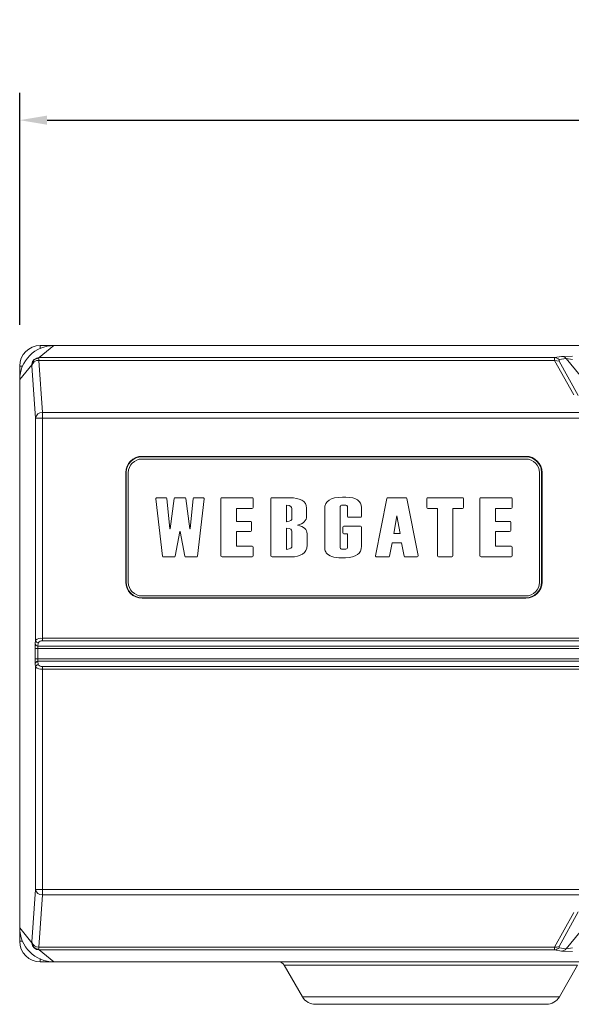
# Model space of a CAD drawing. Units: millimetres. Extents: x 70 to 719, y 47 to 258.
# Drawn here: x 70 to 110, y 186 to 258 of the extents above; entities that cross this region are included whole.
import ezdxf

# ---------------------------------------------------------------- set-up
doc = ezdxf.new("R2010")
doc.units = ezdxf.units.MM
doc.styles.get("Standard").update_dxf_attribs({"font": 'arial.ttf'})
doc.dimstyles.new('my', dxfattribs={"dimtxt": 5, "dimasz": 2, "dimexe": 2, "dimexo": 3, "dimgap": 1.5, "dimtad": 1, "dimdec": 1, "dimrnd": 0.05, "dimzin": 1, "dimdsep": 46, "dimtxsty": 'Standard', "dimcen": 0.09, "dimadec": 0, "dimazin": 0, "dimtp": 0.01, "dimtm": 0.01, "dimtfac": 1, "dimtdec": 1, "dimtofl": 0, "dimtmove": 0, "dimatfit": 3, "dimfxl": 1, "dimtolj": 1, "dimtzin": 4, "dimlwd": -1, "dimlwe": -1, "dimarcsym": 0})

# ---------------------------------------------------------------- blocks, each defined once
blk = doc.blocks.new('*D10')
at = {"color": 0, "transparency": 16777216}
for p, q in [((69.785, 235.908), (69.785, 252.865)), ((369.785, 235.908), (369.785, 252.865)), ((71.785, 250.865), (367.785, 250.865))]:
    blk.add_line(p, q, dxfattribs=at)
for points in [[(71.785, 251.199), (71.785, 250.532), (69.785, 250.865)], [(367.785, 251.199), (367.785, 250.532), (369.785, 250.865)]]:
    blk.add_solid(points, dxfattribs=at)
at = {"layer": 'Defpoints', "color": 0, "transparency": 16777216}
for p in [(369.785, 250.865), (69.785, 232.908), (369.785, 232.908)]:
    blk.add_point(p, dxfattribs=at)
at = {"color": 0, "lineweight": 0, "transparency": 16777216, "insert": (219.785, 254.92), "char_height": 5, "attachment_point": 5}
blk.add_mtext('\\A1;300.0', dxfattribs=at)
blk = doc.blocks.new('뱃지')
at = {"lineweight": 0}
for p, q in [((4534.679, 2470.032), (4506.679, 2470.032)), ((4505.679, 2469.032), (4505.679, 2461.032)), ((4535.679, 2461.032), (4535.679, 2469.032)), ((4507.679, 2467.135), (4507.679, 2467.132)), ((4525.046, 2464.582), (4525.261, 2465.878)), ((4525.261, 2465.878), (4525.278, 2465.878)), ((4525.278, 2465.878), (4525.501, 2464.582)), ((4525.501, 2464.582), (4525.046, 2464.582)), ((4506.679, 2460.032), (4534.679, 2460.032))]:
    blk.add_line(p, q, dxfattribs=at)
for centre, start, end in [((4506.679, 2469.032), 90, 180), ((4534.679, 2469.032), 0, 90), ((4506.679, 2461.032), 180, 270), ((4534.679, 2461.032), 270, 0)]:
    blk.add_arc(centre, 1, start, end, dxfattribs=at)
for points in [[(4507.701, 2467.183), (4507.685, 2467.168), (4507.677, 2467.148), (4507.679, 2467.129)], [(4507.679, 2467.129), (4507.679, 2467.129), (4508.18, 2462.944), (4508.18, 2462.944)], [(4507.763, 2467.206), (4507.739, 2467.206), (4507.716, 2467.197), (4507.701, 2467.183)], [(4508.415, 2467.206), (4508.415, 2467.206), (4507.763, 2467.206), (4507.763, 2467.206)], [(4508.497, 2467.142), (4508.494, 2467.178), (4508.458, 2467.206), (4508.415, 2467.206)], [(4508.716, 2464.928), (4508.716, 2464.928), (4508.497, 2467.142), (4508.497, 2467.142)], [(4509.031, 2467.143), (4509.031, 2467.143), (4508.731, 2464.928), (4508.731, 2464.928)], [(4509.114, 2467.206), (4509.071, 2467.206), (4509.036, 2467.179), (4509.031, 2467.143)], [(4509.785, 2467.206), (4509.785, 2467.206), (4509.114, 2467.206), (4509.114, 2467.206)], [(4509.868, 2467.143), (4509.863, 2467.179), (4509.828, 2467.206), (4509.785, 2467.206)], [(4510.168, 2464.928), (4510.168, 2464.928), (4509.868, 2467.143), (4509.868, 2467.143)], [(4510.402, 2467.142), (4510.402, 2467.142), (4510.183, 2464.928), (4510.183, 2464.928)], [(4510.485, 2467.206), (4510.441, 2467.206), (4510.405, 2467.178), (4510.402, 2467.142)], [(4511.136, 2467.206), (4511.136, 2467.206), (4510.485, 2467.206), (4510.485, 2467.206)], [(4510.719, 2462.944), (4510.719, 2462.944), (4511.22, 2467.129), (4511.22, 2467.129)], [(4511.198, 2467.183), (4511.183, 2467.197), (4511.16, 2467.206), (4511.136, 2467.206)], [(4511.22, 2467.129), (4511.222, 2467.148), (4511.214, 2467.168), (4511.198, 2467.183)], [(4512.514, 2467.206), (4512.468, 2467.206), (4512.431, 2467.174), (4512.431, 2467.136)], [(4512.431, 2467.136), (4512.431, 2467.136), (4512.431, 2462.951), (4512.431, 2462.951)], [(4514.695, 2467.206), (4514.695, 2467.206), (4512.514, 2467.206), (4512.514, 2467.206)], [(4514.778, 2467.136), (4514.778, 2467.174), (4514.741, 2467.206), (4514.695, 2467.206)], [(4514.778, 2466.497), (4514.778, 2466.497), (4514.778, 2467.136), (4514.778, 2467.136)], [(4516.172, 2467.206), (4516.125, 2467.206), (4516.088, 2467.174), (4516.088, 2467.136)], [(4516.088, 2467.136), (4516.088, 2467.136), (4516.088, 2462.951), (4516.088, 2462.951)], [(4517.497, 2467.206), (4517.497, 2467.206), (4516.172, 2467.206), (4516.172, 2467.206)], [(4518.333, 2467.023), (4518.097, 2467.144), (4517.816, 2467.206), (4517.497, 2467.206)], [(4518.687, 2466.44), (4518.687, 2466.709), (4518.571, 2466.9), (4518.333, 2467.023)], [(4522.691, 2466.479), (4522.691, 2466.97), (4522.307, 2467.227), (4521.551, 2467.243)], [(4524.537, 2467.147), (4524.537, 2467.147), (4523.712, 2462.962), (4523.712, 2462.962)], [(4524.619, 2467.206), (4524.578, 2467.206), (4524.543, 2467.181), (4524.537, 2467.147)], [(4525.921, 2467.206), (4525.921, 2467.206), (4524.619, 2467.206), (4524.619, 2467.206)], [(4526.003, 2467.147), (4525.997, 2467.181), (4525.962, 2467.206), (4525.921, 2467.206)], [(4526.828, 2462.975), (4526.828, 2462.975), (4526.003, 2467.147), (4526.003, 2467.147)], [(4527.537, 2467.206), (4527.491, 2467.206), (4527.454, 2467.174), (4527.454, 2467.136)], [(4527.454, 2467.136), (4527.454, 2467.136), (4527.454, 2466.488), (4527.454, 2466.488)], [(4530.05, 2467.206), (4530.05, 2467.206), (4527.537, 2467.206), (4527.537, 2467.206)], [(4530.133, 2467.136), (4530.133, 2467.174), (4530.096, 2467.206), (4530.05, 2467.206)], [(4530.133, 2466.488), (4530.133, 2466.488), (4530.133, 2467.136), (4530.133, 2467.136)], [(4531.414, 2467.206), (4531.368, 2467.206), (4531.331, 2467.174), (4531.331, 2467.136)], [(4531.331, 2467.136), (4531.331, 2467.136), (4531.331, 2462.951), (4531.331, 2462.951)], [(4533.596, 2467.206), (4533.596, 2467.206), (4531.414, 2467.206), (4531.414, 2467.206)], [(4533.679, 2467.136), (4533.679, 2467.174), (4533.642, 2467.206), (4533.596, 2467.206)], [(4533.679, 2466.497), (4533.679, 2466.497), (4533.679, 2467.136), (4533.679, 2467.136)], [(4513.569, 2465.48), (4513.569, 2465.48), (4513.569, 2466.427), (4513.569, 2466.427)], [(4513.569, 2466.427), (4513.569, 2466.427), (4514.695, 2466.427), (4514.695, 2466.427)], [(4514.695, 2466.427), (4514.741, 2466.427), (4514.778, 2466.459), (4514.778, 2466.497)], [(4517.227, 2465.456), (4517.227, 2465.456), (4517.227, 2466.652), (4517.227, 2466.652)], [(4517.227, 2466.652), (4517.227, 2466.652), (4517.228, 2466.652), (4517.228, 2466.652)], [(4517.228, 2466.652), (4517.509, 2466.652), (4517.614, 2466.512), (4517.614, 2466.425)], [(4517.614, 2466.425), (4517.614, 2466.425), (4517.614, 2465.686), (4517.614, 2465.686)], [(4518.687, 2465.84), (4518.687, 2465.84), (4518.687, 2466.44), (4518.687, 2466.44)], [(4520.006, 2466.404), (4520.006, 2466.404), (4520.006, 2463.584), (4520.006, 2463.584)], [(4521.144, 2463.551), (4521.144, 2463.551), (4521.144, 2466.552), (4521.144, 2466.552)], [(4521.544, 2466.655), (4521.586, 2466.649), (4521.658, 2466.628), (4521.658, 2466.552)], [(4521.658, 2466.552), (4521.658, 2466.552), (4521.658, 2465.843), (4521.658, 2465.843)], [(4522.691, 2465.843), (4522.691, 2465.843), (4522.691, 2466.479), (4522.691, 2466.479)], [(4527.454, 2466.488), (4527.454, 2466.45), (4527.491, 2466.419), (4527.537, 2466.419)], [(4527.537, 2466.419), (4527.537, 2466.419), (4528.224, 2466.419), (4528.224, 2466.419)], [(4528.224, 2466.419), (4528.224, 2466.419), (4528.224, 2462.951), (4528.224, 2462.951)], [(4529.362, 2462.951), (4529.362, 2462.951), (4529.362, 2466.419), (4529.362, 2466.419)], [(4529.362, 2466.419), (4529.362, 2466.419), (4530.05, 2466.419), (4530.05, 2466.419)], [(4530.05, 2466.419), (4530.096, 2466.419), (4530.133, 2466.45), (4530.133, 2466.488)], [(4532.469, 2465.48), (4532.469, 2465.48), (4532.469, 2466.427), (4532.469, 2466.427)], [(4532.469, 2466.427), (4532.469, 2466.427), (4533.596, 2466.427), (4533.596, 2466.427)], [(4533.596, 2466.427), (4533.642, 2466.427), (4533.679, 2466.459), (4533.679, 2466.497)], [(4514.59, 2465.48), (4514.59, 2465.48), (4513.569, 2465.48), (4513.569, 2465.48)], [(4514.673, 2465.41), (4514.673, 2465.449), (4514.636, 2465.48), (4514.59, 2465.48)], [(4514.673, 2464.802), (4514.673, 2464.802), (4514.673, 2465.41), (4514.673, 2465.41)], [(4517.228, 2465.456), (4517.228, 2465.456), (4517.227, 2465.456), (4517.227, 2465.456)], [(4517.614, 2465.686), (4517.614, 2465.622), (4517.544, 2465.456), (4517.228, 2465.456)], [(4518.021, 2465.198), (4518.463, 2465.322), (4518.687, 2465.538), (4518.687, 2465.84)], [(4521.658, 2465.843), (4521.658, 2465.805), (4521.695, 2465.773), (4521.741, 2465.773)], [(4521.741, 2465.773), (4521.741, 2465.773), (4522.607, 2465.773), (4522.607, 2465.773)], [(4522.607, 2465.773), (4522.653, 2465.773), (4522.691, 2465.805), (4522.691, 2465.843)], [(4533.491, 2465.48), (4533.491, 2465.48), (4532.469, 2465.48), (4532.469, 2465.48)], [(4533.574, 2465.41), (4533.574, 2465.449), (4533.537, 2465.48), (4533.491, 2465.48)], [(4533.574, 2464.802), (4533.574, 2464.802), (4533.574, 2465.41), (4533.574, 2465.41)], [(4508.731, 2464.928), (4508.731, 2464.928), (4508.716, 2464.928), (4508.716, 2464.928)], [(4509.093, 2462.94), (4509.093, 2462.94), (4509.441, 2464.733), (4509.441, 2464.733)], [(4509.441, 2464.733), (4509.441, 2464.733), (4509.458, 2464.733), (4509.458, 2464.733)], [(4509.458, 2464.733), (4509.458, 2464.733), (4509.806, 2462.94), (4509.806, 2462.94)], [(4510.183, 2464.928), (4510.183, 2464.928), (4510.168, 2464.928), (4510.168, 2464.928)], [(4513.569, 2463.659), (4513.569, 2463.659), (4513.569, 2464.732), (4513.569, 2464.732)], [(4513.569, 2464.732), (4513.569, 2464.732), (4514.59, 2464.732), (4514.59, 2464.732)], [(4514.59, 2464.732), (4514.636, 2464.732), (4514.673, 2464.764), (4514.673, 2464.802)], [(4517.227, 2464.987), (4517.227, 2464.987), (4517.228, 2464.987), (4517.228, 2464.987)], [(4517.227, 2463.435), (4517.227, 2463.435), (4517.227, 2464.987), (4517.227, 2464.987)], [(4517.228, 2464.987), (4517.509, 2464.987), (4517.614, 2464.848), (4517.614, 2464.76)], [(4517.614, 2464.76), (4517.614, 2464.76), (4517.614, 2463.665), (4517.614, 2463.665)], [(4518.018, 2465.197), (4518.018, 2465.197), (4518.021, 2465.198), (4518.021, 2465.198)], [(4518.021, 2465.196), (4518.021, 2465.196), (4518.018, 2465.197), (4518.018, 2465.197)], [(4518.723, 2464.573), (4518.723, 2464.891), (4518.487, 2465.1), (4518.021, 2465.196)], [(4521.414, 2465.12), (4521.368, 2465.12), (4521.33, 2465.089), (4521.33, 2465.05)], [(4521.33, 2465.05), (4521.33, 2465.05), (4521.33, 2464.639), (4521.33, 2464.639)], [(4521.33, 2464.639), (4521.33, 2464.6), (4521.368, 2464.569), (4521.414, 2464.569)], [(4522.607, 2465.12), (4522.607, 2465.12), (4521.414, 2465.12), (4521.414, 2465.12)], [(4522.691, 2465.05), (4522.691, 2465.089), (4522.653, 2465.12), (4522.607, 2465.12)], [(4522.692, 2463.659), (4522.692, 2463.659), (4522.691, 2465.05), (4522.691, 2465.05)], [(4532.469, 2463.659), (4532.469, 2463.659), (4532.469, 2464.732), (4532.469, 2464.732)], [(4532.469, 2464.732), (4532.469, 2464.732), (4533.491, 2464.732), (4533.491, 2464.732)], [(4533.491, 2464.732), (4533.537, 2464.732), (4533.574, 2464.764), (4533.574, 2464.802)], [(4518.723, 2463.734), (4518.723, 2463.734), (4518.723, 2464.573), (4518.723, 2464.573)], [(4521.414, 2464.569), (4521.414, 2464.569), (4521.658, 2464.569), (4521.658, 2464.569)], [(4521.658, 2464.569), (4521.658, 2464.569), (4521.658, 2463.551), (4521.658, 2463.551)], [(4524.743, 2462.941), (4524.743, 2462.941), (4524.924, 2463.92), (4524.924, 2463.92)], [(4524.924, 2463.92), (4524.924, 2463.92), (4525.616, 2463.92), (4525.616, 2463.92)], [(4525.616, 2463.92), (4525.616, 2463.92), (4525.798, 2462.941), (4525.798, 2462.941)], [(4514.709, 2463.659), (4514.709, 2463.659), (4513.569, 2463.659), (4513.569, 2463.659)], [(4514.793, 2463.59), (4514.793, 2463.628), (4514.756, 2463.659), (4514.709, 2463.659)], [(4514.793, 2462.951), (4514.793, 2462.951), (4514.793, 2463.59), (4514.793, 2463.59)], [(4517.228, 2463.435), (4517.228, 2463.435), (4517.227, 2463.435), (4517.227, 2463.435)], [(4517.614, 2463.665), (4517.614, 2463.601), (4517.544, 2463.435), (4517.228, 2463.435)], [(4518.389, 2463.094), (4518.614, 2463.237), (4518.723, 2463.447), (4518.723, 2463.734)], [(4520.006, 2463.584), (4520.006, 2463.553), (4520.007, 2463.522), (4520.011, 2463.49)], [(4520.011, 2463.49), (4520.022, 2463.376), (4520.059, 2463.276), (4520.118, 2463.192)], [(4521.529, 2462.821), (4522.301, 2462.847), (4522.692, 2463.129), (4522.692, 2463.659)], [(4521.658, 2463.551), (4521.658, 2463.528), (4521.658, 2463.46), (4521.538, 2463.447)], [(4533.61, 2463.659), (4533.61, 2463.659), (4532.469, 2463.659), (4532.469, 2463.659)], [(4533.693, 2463.59), (4533.693, 2463.628), (4533.656, 2463.659), (4533.61, 2463.659)], [(4533.693, 2462.951), (4533.693, 2462.951), (4533.693, 2463.59), (4533.693, 2463.59)], [(4508.18, 2462.944), (4508.184, 2462.909), (4508.22, 2462.882), (4508.263, 2462.882)], [(4508.263, 2462.882), (4508.263, 2462.882), (4509.011, 2462.882), (4509.011, 2462.882)], [(4509.011, 2462.882), (4509.051, 2462.882), (4509.086, 2462.907), (4509.093, 2462.94)], [(4509.806, 2462.94), (4509.813, 2462.907), (4509.847, 2462.882), (4509.889, 2462.882)], [(4509.889, 2462.882), (4509.889, 2462.882), (4510.636, 2462.882), (4510.636, 2462.882)], [(4510.636, 2462.882), (4510.679, 2462.882), (4510.715, 2462.909), (4510.719, 2462.944)], [(4512.431, 2462.951), (4512.431, 2462.913), (4512.468, 2462.882), (4512.514, 2462.882)], [(4512.514, 2462.882), (4512.514, 2462.882), (4514.709, 2462.882), (4514.709, 2462.882)], [(4514.709, 2462.882), (4514.756, 2462.882), (4514.793, 2462.913), (4514.793, 2462.951)], [(4516.088, 2462.951), (4516.088, 2462.913), (4516.125, 2462.882), (4516.172, 2462.882)], [(4516.172, 2462.882), (4516.172, 2462.882), (4517.591, 2462.882), (4517.591, 2462.882)], [(4517.591, 2462.882), (4517.898, 2462.882), (4518.167, 2462.953), (4518.389, 2463.094)], [(4523.712, 2462.962), (4523.708, 2462.943), (4523.715, 2462.922), (4523.73, 2462.906)], [(4523.73, 2462.906), (4523.746, 2462.891), (4523.77, 2462.882), (4523.794, 2462.882)], [(4523.794, 2462.882), (4523.794, 2462.882), (4524.66, 2462.882), (4524.66, 2462.882)], [(4524.66, 2462.882), (4524.701, 2462.882), (4524.736, 2462.907), (4524.743, 2462.941)], [(4525.798, 2462.941), (4525.805, 2462.907), (4525.839, 2462.882), (4525.881, 2462.882)], [(4525.881, 2462.882), (4525.881, 2462.882), (4526.748, 2462.882), (4526.748, 2462.882)], [(4528.224, 2462.951), (4528.224, 2462.913), (4528.262, 2462.882), (4528.308, 2462.882)], [(4528.308, 2462.882), (4528.308, 2462.882), (4529.279, 2462.882), (4529.279, 2462.882)], [(4529.279, 2462.882), (4529.325, 2462.882), (4529.362, 2462.913), (4529.362, 2462.951)], [(4531.331, 2462.951), (4531.331, 2462.913), (4531.368, 2462.882), (4531.414, 2462.882)], [(4531.414, 2462.882), (4531.414, 2462.882), (4533.61, 2462.882), (4533.61, 2462.882)], [(4533.61, 2462.882), (4533.656, 2462.882), (4533.693, 2462.913), (4533.693, 2462.951)]]:
    blk.add_open_spline(points, degree=3, dxfattribs=at)
for points, knots in [([(4521.551, 2467.243), (4521.524, 2467.244), (4521.322, 2467.245), (4521.294, 2467.245), (4520.439, 2467.245), (4520.006, 2466.962), (4520.006, 2466.404)], [19, 19, 19, 19, 20, 20, 20, 21, 21, 21, 21]), ([(4521.144, 2466.552), (4521.144, 2466.622), (4521.201, 2466.658), (4521.314, 2466.658), (4521.486, 2466.658), (4521.535, 2466.657), (4521.544, 2466.655)], [10, 10, 10, 10, 11, 11, 11, 12, 12, 12, 12]), ([(4520.118, 2463.192), (4520.289, 2462.944), (4520.663, 2462.819), (4521.229, 2462.819), (4521.275, 2462.819), (4521.488, 2462.819), (4521.529, 2462.821)], [24, 24, 24, 24, 25, 25, 25, 26, 26, 26, 26]), ([(4521.538, 2463.447), (4521.518, 2463.445), (4521.381, 2463.444), (4521.314, 2463.444), (4521.201, 2463.444), (4521.144, 2463.48), (4521.144, 2463.551)], [7, 7, 7, 7, 8, 8, 8, 9, 9, 9, 9]), ([(4526.748, 2462.882), (4526.749, 2462.882), (4526.749, 2462.882), (4526.749, 2462.882), (4526.795, 2462.882), (4526.832, 2462.913), (4526.832, 2462.951), (4526.832, 2462.959), (4526.831, 2462.967), (4526.828, 2462.975)], [13, 13, 13, 13, 14, 14, 14, 15, 15, 15, 16, 16, 16, 16])]:
    blk.add_open_spline(points, degree=3, knots=knots, dxfattribs=at)
blk = doc.blocks.new('front 4ch')
at = {"lineweight": 0}
for p, q in [((2399.602, 646.58), (2400.674, 647.457)), ((2400.674, 647.457), (2399.693, 647.457)), ((2399.693, 647.256), (2399.693, 647.457)), ((2400.674, 647.457), (2695.712, 647.457)), ((2399.602, 646.58), (2399.576, 646.531)), ((2437.206, 646.378), (2399.584, 646.378)), ((2399.584, 646.378), (2399.847, 642.567)), ((2437.202, 646.58), (2399.602, 646.58)), ((2437.202, 646.58), (2437.711, 646.666)), ((2437.206, 646.378), (2437.202, 646.58)), ((2438.609, 643.86), (2437.206, 646.378)), ((2437.543, 646.328), (2437.206, 646.378)), ((2438.048, 646.516), (2437.538, 646.43)), ((2437.538, 646.43), (2437.543, 646.328)), ((2437.711, 646.666), (2438.525, 646.694)), ((2438.525, 646.444), (2438.048, 646.516)), ((2438.048, 646.516), (2439.882, 644.296)), ((2398.193, 644.976), (2399.077, 646.056)), ((2398.193, 645.957), (2398.395, 645.957)), ((2398.193, 644.976), (2398.193, 645.957)), ((2399.077, 646.055), (2399.077, 646.056)), ((2399.077, 646.054), (2399.077, 646.055)), ((2399.077, 646.055), (2399.077, 646.055)), ((2399.077, 646.055), (2399.077, 646.055)), ((2399.077, 646.055), (2399.077, 646.055)), ((2399.077, 646.055), (2399.077, 646.055)), ((2399.077, 646.055), (2399.077, 646.055)), ((2399.077, 646.055), (2399.077, 646.055)), ((2399.077, 646.055), (2399.077, 646.055)), ((2399.077, 646.055), (2399.077, 646.055)), ((2399.077, 646.055), (2399.077, 646.055)), ((2399.077, 646.055), (2399.077, 646.055)), ((2399.077, 646.055), (2399.077, 646.055)), ((2399.077, 646.055), (2399.077, 646.055)), ((2399.077, 646.055), (2399.077, 646.055)), ((2399.077, 646.055), (2399.077, 646.055)), ((2399.077, 646.055), (2399.077, 646.055)), ((2399.077, 646.055), (2399.077, 646.055)), ((2399.077, 646.055), (2399.077, 646.055)), ((2399.077, 646.055), (2399.077, 646.055)), ((2399.077, 646.055), (2399.077, 646.055)), ((2399.077, 646.055), (2399.077, 646.055)), ((2399.077, 646.055), (2399.077, 646.055)), ((2399.077, 646.055), (2399.077, 646.055)), ((2399.077, 646.055), (2399.077, 646.055)), ((2399.077, 646.055), (2399.077, 646.055)), ((2399.077, 646.055), (2399.077, 646.055)), ((2399.077, 646.055), (2399.077, 646.055)), ((2399.077, 646.055), (2399.077, 646.055)), ((2399.077, 646.055), (2399.077, 646.055)), ((2399.077, 646.055), (2399.077, 646.055)), ((2399.077, 646.055), (2399.077, 646.055)), ((2399.077, 646.055), (2399.077, 646.055)), ((2399.077, 646.055), (2399.077, 646.055)), ((2399.077, 646.055), (2399.077, 646.055)), ((2399.077, 646.055), (2399.077, 646.055)), ((2399.077, 646.055), (2399.077, 646.055)), ((2399.077, 646.055), (2399.077, 646.055)), ((2399.077, 646.055), (2399.077, 646.055)), ((2399.077, 646.055), (2399.077, 646.055)), ((2399.077, 646.055), (2399.077, 646.055)), ((2399.077, 646.055), (2399.077, 646.055)), ((2399.077, 646.055), (2399.077, 646.055)), ((2399.077, 646.055), (2399.077, 646.055)), ((2399.077, 646.055), (2399.077, 646.055)), ((2399.077, 646.055), (2399.077, 646.055)), ((2399.077, 646.055), (2399.077, 646.055)), ((2399.077, 646.055), (2399.077, 646.055)), ((2399.077, 646.055), (2399.077, 646.055)), ((2399.077, 646.055), (2399.077, 646.055)), ((2399.077, 646.055), (2399.077, 646.055)), ((2399.077, 646.055), (2399.077, 646.055)), ((2399.077, 646.055), (2399.077, 646.055)), ((2399.077, 646.055), (2399.077, 646.055)), ((2399.077, 646.055), (2399.077, 646.055)), ((2399.077, 646.055), (2399.077, 646.055)), ((2399.077, 646.055), (2399.077, 646.055)), ((2399.077, 646.055), (2399.077, 646.055)), ((2399.077, 646.055), (2399.077, 646.055)), ((2399.077, 646.055), (2399.077, 646.055)), ((2399.077, 646.055), (2399.077, 646.055)), ((2399.077, 646.055), (2399.077, 646.055)), ((2399.077, 646.055), (2399.077, 646.055)), ((2399.077, 646.055), (2399.077, 646.055)), ((2399.077, 646.055), (2399.077, 646.055)), ((2399.077, 646.055), (2399.077, 646.055)), ((2399.077, 646.055), (2399.077, 646.055)), ((2399.077, 646.055), (2399.077, 646.055)), ((2399.077, 646.055), (2399.077, 646.055)), ((2399.077, 646.055), (2399.077, 646.055)), ((2399.077, 646.055), (2399.077, 646.055)), ((2399.077, 646.052), (2399.077, 646.054)), ((2399.082, 645.999), (2399.077, 646.052)), ((2399.084, 645.98), (2399.082, 645.999)), ((2399.347, 642.169), (2399.084, 645.98)), ((2437.543, 646.328), (2438.946, 643.811)), ((2398.193, 604.938), (2398.193, 644.976)), ((2399.347, 642.169), (2399.847, 642.169)), ((2399.347, 625.938), (2399.347, 642.169)), ((2399.847, 642.169), (2399.847, 642.567)), ((2399.847, 642.567), (2521.79, 642.567)), ((2399.847, 642.169), (2399.847, 626.081)), ((2521.79, 642.169), (2399.847, 642.169)), ((2407.116, 639.342), (2407.116, 639.37)), ((2407.116, 639.37), (2435.116, 639.37)), ((2407.116, 639.342), (2435.116, 639.342)), ((2435.116, 639.342), (2435.116, 639.37)), ((2405.964, 638.189), (2405.935, 638.189)), ((2405.935, 630.189), (2405.935, 638.189)), ((2405.964, 630.189), (2405.964, 638.189)), ((2436.269, 638.189), (2436.269, 630.189)), ((2436.269, 638.189), (2436.298, 638.189)), ((2436.298, 638.189), (2436.298, 630.189)), ((2405.964, 630.189), (2405.935, 630.189)), ((2436.269, 630.189), (2436.298, 630.189)), ((2435.116, 629.036), (2407.116, 629.036)), ((2407.116, 629.008), (2407.116, 629.036)), ((2435.116, 629.008), (2407.116, 629.008)), ((2435.116, 629.036), (2435.116, 629.008)), ((2399.31, 625.333), (2399.321, 625.691)), ((2399.321, 625.691), (2399.347, 625.938)), ((2399.521, 625.512), (2399.51, 625.333)), ((2399.547, 625.76), (2399.521, 625.512)), ((2399.521, 625.512), (2696.865, 625.512)), ((2399.847, 626.081), (2399.847, 625.902)), ((2399.847, 626.081), (2696.539, 626.081)), ((2399.847, 625.902), (2696.539, 625.902)), ((2399.51, 625.333), (2399.31, 625.333)), ((2399.31, 624.581), (2399.31, 625.333)), ((2696.877, 625.333), (2399.51, 625.333)), ((2399.51, 624.581), (2399.51, 625.333)), ((2399.31, 624.581), (2399.51, 624.581)), ((2399.321, 624.223), (2399.31, 624.581)), ((2399.347, 623.976), (2399.321, 624.223)), ((2399.51, 624.581), (2399.521, 624.402)), ((2399.51, 624.581), (2696.877, 624.581)), ((2399.521, 624.402), (2399.547, 624.155)), ((2399.521, 624.402), (2696.865, 624.402)), ((2399.347, 607.745), (2399.347, 623.976)), ((2399.847, 623.833), (2399.847, 624.012)), ((2399.847, 624.012), (2696.539, 624.012)), ((2399.847, 623.833), (2399.847, 607.745)), ((2696.539, 623.833), (2399.847, 623.833)), ((2399.083, 603.916), (2399.347, 607.745)), ((2399.847, 607.745), (2399.347, 607.745)), ((2399.847, 607.347), (2399.847, 607.745)), ((2399.847, 607.745), (2521.79, 607.745)), ((2399.847, 607.347), (2399.584, 603.536)), ((2521.79, 607.347), (2399.847, 607.347)), ((2438.946, 606.103), (2437.543, 603.586)), ((2438.609, 606.054), (2437.206, 603.536)), ((2438.048, 603.398), (2439.882, 605.618)), ((2398.193, 603.957), (2398.193, 604.938)), ((2398.193, 604.938), (2399.077, 603.858)), ((2398.395, 603.957), (2398.193, 603.957)), ((2399.077, 603.86), (2399.081, 603.892)), ((2399.077, 603.859), (2399.077, 603.86)), ((2399.077, 603.858), (2399.077, 603.859)), ((2399.077, 603.859), (2399.077, 603.859)), ((2399.077, 603.859), (2399.077, 603.859)), ((2399.077, 603.859), (2399.077, 603.859)), ((2399.077, 603.859), (2399.077, 603.859)), ((2399.077, 603.859), (2399.077, 603.859)), ((2399.077, 603.859), (2399.077, 603.859)), ((2399.077, 603.859), (2399.077, 603.859)), ((2399.077, 603.859), (2399.077, 603.859)), ((2399.077, 603.859), (2399.077, 603.859)), ((2399.077, 603.859), (2399.077, 603.859)), ((2399.077, 603.859), (2399.077, 603.859)), ((2399.077, 603.859), (2399.077, 603.859)), ((2399.077, 603.859), (2399.077, 603.859)), ((2399.077, 603.859), (2399.077, 603.859)), ((2399.077, 603.859), (2399.077, 603.859)), ((2399.077, 603.859), (2399.077, 603.859)), ((2399.077, 603.859), (2399.077, 603.859)), ((2399.077, 603.859), (2399.077, 603.859)), ((2399.077, 603.859), (2399.077, 603.859)), ((2399.077, 603.859), (2399.077, 603.859)), ((2399.077, 603.859), (2399.077, 603.859)), ((2399.077, 603.859), (2399.077, 603.859)), ((2399.077, 603.859), (2399.077, 603.859)), ((2399.077, 603.859), (2399.077, 603.859)), ((2399.077, 603.859), (2399.077, 603.859)), ((2399.077, 603.859), (2399.077, 603.859)), ((2399.077, 603.859), (2399.077, 603.859)), ((2399.077, 603.859), (2399.077, 603.859)), ((2399.077, 603.859), (2399.077, 603.859)), ((2399.077, 603.859), (2399.077, 603.859)), ((2399.077, 603.859), (2399.077, 603.859)), ((2399.077, 603.859), (2399.077, 603.859)), ((2399.077, 603.859), (2399.077, 603.859)), ((2399.077, 603.859), (2399.077, 603.859)), ((2399.077, 603.859), (2399.077, 603.859)), ((2399.077, 603.859), (2399.077, 603.859)), ((2399.077, 603.859), (2399.077, 603.859)), ((2399.077, 603.859), (2399.077, 603.859)), ((2399.077, 603.859), (2399.077, 603.859)), ((2399.077, 603.859), (2399.077, 603.859)), ((2399.077, 603.859), (2399.077, 603.859)), ((2399.077, 603.859), (2399.077, 603.859)), ((2399.077, 603.859), (2399.077, 603.859)), ((2399.077, 603.859), (2399.077, 603.859)), ((2399.077, 603.859), (2399.077, 603.859)), ((2399.077, 603.859), (2399.077, 603.859)), ((2399.077, 603.859), (2399.077, 603.859)), ((2399.077, 603.859), (2399.077, 603.859)), ((2399.077, 603.859), (2399.077, 603.859)), ((2399.077, 603.859), (2399.077, 603.859)), ((2399.077, 603.859), (2399.077, 603.859)), ((2399.077, 603.859), (2399.077, 603.859)), ((2399.077, 603.859), (2399.077, 603.859)), ((2399.077, 603.859), (2399.077, 603.859)), ((2399.077, 603.859), (2399.077, 603.859)), ((2399.077, 603.859), (2399.077, 603.859)), ((2399.077, 603.859), (2399.077, 603.859)), ((2399.077, 603.859), (2399.077, 603.859)), ((2399.077, 603.859), (2399.077, 603.859)), ((2399.077, 603.859), (2399.077, 603.859)), ((2399.077, 603.859), (2399.077, 603.859)), ((2399.077, 603.859), (2399.077, 603.859)), ((2399.077, 603.859), (2399.077, 603.859)), ((2399.077, 603.859), (2399.077, 603.859)), ((2399.077, 603.859), (2399.077, 603.859)), ((2399.077, 603.859), (2399.077, 603.859)), ((2399.077, 603.859), (2399.077, 603.859)), ((2399.077, 603.859), (2399.077, 603.859)), ((2399.077, 603.859), (2399.077, 603.859)), ((2399.077, 603.859), (2399.077, 603.859)), ((2399.077, 603.859), (2399.077, 603.859)), ((2399.077, 603.859), (2399.077, 603.859)), ((2399.077, 603.859), (2399.077, 603.859)), ((2399.077, 603.859), (2399.077, 603.859)), ((2399.077, 603.859), (2399.077, 603.859)), ((2399.077, 603.859), (2399.077, 603.859)), ((2399.081, 603.896), (2399.081, 603.897)), ((2399.081, 603.897), (2399.081, 603.897)), ((2399.081, 603.897), (2399.081, 603.897)), ((2399.081, 603.897), (2399.081, 603.897)), ((2399.081, 603.897), (2399.081, 603.897)), ((2399.081, 603.897), (2399.081, 603.897)), ((2399.081, 603.897), (2399.081, 603.897)), ((2399.081, 603.895), (2399.081, 603.896)), ((2399.081, 603.896), (2399.081, 603.896)), ((2399.081, 603.896), (2399.081, 603.896)), ((2399.081, 603.896), (2399.081, 603.896)), ((2399.081, 603.894), (2399.081, 603.895)), ((2399.081, 603.892), (2399.081, 603.894)), ((2399.082, 603.897), (2399.083, 603.916)), ((2399.602, 603.334), (2399.576, 603.383)), ((2399.584, 603.536), (2437.206, 603.536)), ((2399.602, 603.334), (2400.674, 602.457)), ((2437.202, 603.334), (2399.602, 603.334)), ((2437.206, 603.536), (2437.202, 603.334)), ((2437.711, 603.248), (2437.202, 603.334)), ((2437.543, 603.586), (2437.538, 603.484)), ((2437.538, 603.484), (2438.048, 603.398)), ((2438.525, 603.22), (2437.711, 603.248)), ((2438.048, 603.398), (2438.525, 603.47)), ((2399.693, 602.658), (2399.693, 602.457)), ((2400.593, 602.457), (2399.693, 602.457)), ((2400.593, 602.458), (2400.593, 602.457)), ((2400.638, 602.457), (2400.593, 602.457)), ((2425.193, 602.457), (2400.674, 602.457)), ((2418.819, 599.907), (2417.491, 602.207)), ((2417.491, 602.207), (2438.895, 602.207)), ((2441.193, 602.457), (2425.193, 602.457)), ((2438.895, 602.207), (2437.567, 599.907)), ((2418.819, 599.907), (2437.567, 599.907)), ((2419.773, 599.357), (2419.772, 599.357)), ((2419.773, 599.357), (2419.774, 599.357)), ((2419.775, 599.357), (2419.774, 599.357)), ((2419.775, 599.357), (2419.776, 599.357)), ((2419.778, 599.357), (2419.776, 599.357)), ((2419.778, 599.357), (2419.78, 599.357)), ((2419.783, 599.357), (2419.78, 599.357)), ((2419.783, 599.357), (2419.785, 599.357)), ((2419.788, 599.357), (2419.785, 599.357)), ((2419.788, 599.357), (2419.791, 599.357)), ((2419.795, 599.357), (2419.791, 599.357)), ((2419.795, 599.357), (2419.798, 599.357)), ((2419.802, 599.357), (2419.798, 599.357)), ((2419.802, 599.357), (2419.806, 599.357)), ((2419.811, 599.357), (2419.806, 599.357)), ((2419.811, 599.357), (2419.815, 599.357)), ((2419.821, 599.357), (2419.815, 599.357)), ((2419.821, 599.357), (2419.825, 599.357)), ((2419.832, 599.357), (2419.825, 599.357)), ((2419.832, 599.357), (2419.837, 599.357)), ((2419.844, 599.357), (2419.837, 599.357)), ((2419.844, 599.357), (2419.849, 599.357)), ((2419.858, 599.357), (2419.849, 599.357)), ((2419.858, 599.357), (2419.863, 599.357)), ((2419.872, 599.357), (2419.863, 599.357)), ((2419.872, 599.357), (2419.878, 599.357)), ((2419.888, 599.357), (2419.878, 599.357)), ((2419.888, 599.357), (2419.895, 599.357)), ((2419.905, 599.357), (2419.895, 599.357)), ((2419.905, 599.357), (2419.912, 599.357)), ((2419.923, 599.357), (2419.912, 599.357)), ((2419.923, 599.357), (2419.931, 599.357)), ((2419.943, 599.357), (2419.931, 599.357)), ((2419.943, 599.357), (2419.951, 599.357)), ((2419.963, 599.357), (2419.951, 599.357)), ((2419.963, 599.357), (2419.972, 599.357)), ((2419.985, 599.357), (2419.972, 599.357)), ((2419.985, 599.357), (2419.994, 599.357)), ((2420.008, 599.357), (2419.994, 599.357)), ((2420.008, 599.357), (2420.018, 599.357)), ((2420.033, 599.357), (2420.018, 599.357)), ((2420.033, 599.357), (2420.043, 599.357)), ((2420.058, 599.357), (2420.043, 599.357)), ((2420.058, 599.357), (2420.069, 599.357)), ((2420.085, 599.357), (2420.069, 599.357)), ((2420.085, 599.357), (2420.097, 599.357)), ((2420.113, 599.357), (2420.097, 599.357)), ((2420.113, 599.357), (2420.125, 599.357)), ((2420.143, 599.357), (2420.125, 599.357)), ((2420.143, 599.357), (2420.155, 599.357)), ((2420.173, 599.357), (2420.155, 599.357)), ((2420.173, 599.357), (2420.187, 599.357)), ((2420.205, 599.357), (2420.187, 599.357)), ((2420.205, 599.357), (2420.219, 599.357)), ((2420.239, 599.357), (2420.219, 599.357)), ((2420.239, 599.357), (2420.253, 599.357)), ((2420.273, 599.357), (2420.253, 599.357)), ((2420.273, 599.357), (2420.288, 599.357)), ((2420.309, 599.357), (2420.288, 599.357)), ((2420.309, 599.357), (2420.325, 599.357)), ((2420.347, 599.357), (2420.325, 599.357)), ((2420.347, 599.357), (2420.363, 599.357)), ((2420.385, 599.357), (2420.363, 599.357)), ((2420.385, 599.357), (2420.402, 599.357)), ((2420.425, 599.357), (2420.402, 599.357)), ((2420.425, 599.357), (2420.442, 599.357)), ((2420.466, 599.357), (2420.442, 599.357)), ((2420.466, 599.357), (2420.484, 599.357)), ((2420.508, 599.357), (2420.484, 599.357)), ((2420.508, 599.357), (2420.527, 599.357)), ((2420.552, 599.357), (2420.527, 599.357)), ((2420.552, 599.357), (2420.572, 599.357)), ((2420.597, 599.357), (2420.572, 599.357)), ((2420.597, 599.357), (2420.617, 599.357)), ((2420.644, 599.357), (2420.617, 599.357)), ((2420.644, 599.357), (2420.664, 599.357)), ((2420.7, 599.357), (2420.664, 599.357)), ((2420.7, 599.357), (2420.733, 599.357)), ((2420.74, 599.357), (2420.733, 599.357)), ((2420.74, 599.357), (2420.833, 599.357)), ((2420.85, 599.357), (2420.833, 599.357)), ((2420.85, 599.357), (2420.938, 599.357)), ((2421.018, 599.357), (2420.938, 599.357)), ((2421.018, 599.357), (2421.096, 599.357)), ((2421.119, 599.357), (2421.096, 599.357)), ((2421.119, 599.357), (2421.224, 599.357)), ((2421.252, 599.357), (2421.224, 599.357)), ((2421.252, 599.357), (2421.281, 599.357)), ((2421.299, 599.357), (2421.281, 599.357)), ((2421.299, 599.357), (2421.41, 599.357)), ((2421.44, 599.357), (2421.41, 599.357)), ((2421.44, 599.357), (2421.455, 599.357)), ((2421.505, 599.357), (2421.455, 599.357)), ((2421.505, 599.357), (2421.535, 599.357)), ((2421.572, 599.357), (2421.535, 599.357)), ((2421.572, 599.357), (2421.671, 599.357)), ((2421.707, 599.357), (2421.671, 599.357)), ((2421.707, 599.357), (2421.724, 599.357)), ((2421.777, 599.357), (2421.724, 599.357)), ((2421.777, 599.357), (2421.808, 599.357)), ((2421.849, 599.357), (2421.808, 599.357)), ((2421.849, 599.357), (2421.868, 599.357)), ((2421.919, 599.357), (2421.868, 599.357)), ((2421.919, 599.357), (2421.953, 599.357)), ((2421.992, 599.357), (2421.953, 599.357)), ((2421.992, 599.357), (2422.027, 599.357)), ((2422.066, 599.357), (2422.027, 599.357)), ((2422.066, 599.357), (2422.086, 599.357)), ((2422.141, 599.357), (2422.086, 599.357)), ((2422.141, 599.357), (2422.172, 599.357)), ((2422.225, 599.357), (2422.172, 599.357)), ((2422.225, 599.357), (2422.255, 599.357)), ((2422.294, 599.357), (2422.255, 599.357)), ((2422.294, 599.357), (2422.316, 599.357)), ((2422.375, 599.357), (2422.316, 599.357)), ((2422.375, 599.357), (2422.408, 599.357)), ((2422.451, 599.357), (2422.408, 599.357)), ((2422.451, 599.357), (2422.499, 599.357)), ((2422.532, 599.357), (2422.499, 599.357)), ((2422.532, 599.357), (2422.563, 599.357)), ((2422.618, 599.357), (2422.563, 599.357)), ((2422.618, 599.357), (2422.66, 599.357)), ((2422.693, 599.357), (2422.66, 599.357)), ((2422.693, 599.357), (2422.725, 599.357)), ((2422.775, 599.357), (2422.725, 599.357)), ((2422.775, 599.357), (2422.826, 599.357)), ((2422.858, 599.357), (2422.826, 599.357)), ((2422.858, 599.357), (2422.895, 599.357)), ((2422.943, 599.357), (2422.895, 599.357)), ((2422.943, 599.357), (2422.996, 599.357)), ((2423.034, 599.357), (2422.996, 599.357)), ((2423.034, 599.357), (2423.065, 599.357)), ((2423.113, 599.357), (2423.065, 599.357)), ((2423.113, 599.357), (2423.142, 599.357)), ((2423.207, 599.357), (2423.142, 599.357)), ((2423.207, 599.357), (2423.249, 599.357)), ((2423.287, 599.357), (2423.249, 599.357)), ((2423.287, 599.357), (2423.322, 599.357)), ((2423.386, 599.357), (2423.322, 599.357)), ((2423.386, 599.357), (2423.426, 599.357)), ((2423.471, 599.357), (2423.426, 599.357)), ((2423.471, 599.357), (2423.5, 599.357)), ((2423.552, 599.357), (2423.5, 599.357)), ((2423.552, 599.357), (2423.585, 599.357)), ((2423.651, 599.357), (2423.585, 599.357)), ((2423.651, 599.357), (2423.7, 599.357)), ((2423.733, 599.357), (2423.7, 599.357)), ((2423.733, 599.357), (2423.778, 599.357)), ((2423.824, 599.357), (2423.778, 599.357)), ((2423.824, 599.357), (2423.883, 599.357)), ((2423.936, 599.357), (2423.883, 599.357)), ((2423.936, 599.357), (2423.961, 599.357)), ((2424.015, 599.357), (2423.961, 599.357)), ((2424.015, 599.357), (2424.044, 599.357)), ((2424.12, 599.357), (2424.044, 599.357)), ((2424.12, 599.357), (2424.137, 599.357)), ((2424.2, 599.357), (2424.137, 599.357)), ((2424.2, 599.357), (2424.258, 599.357)), ((2424.287, 599.357), (2424.258, 599.357)), ((2424.287, 599.357), (2424.354, 599.357)), ((2424.381, 599.357), (2424.354, 599.357)), ((2424.381, 599.357), (2424.444, 599.357)), ((2424.49, 599.357), (2424.444, 599.357)), ((2424.49, 599.357), (2424.526, 599.357)), ((2424.588, 599.357), (2424.526, 599.357)), ((2424.588, 599.357), (2424.756, 599.357)), ((2424.775, 599.357), (2424.756, 599.357)), ((2424.775, 599.357), (2424.803, 599.357)), ((2424.859, 599.357), (2424.803, 599.357)), ((2424.859, 599.357), (2424.909, 599.357)), ((2424.954, 599.357), (2424.909, 599.357)), ((2424.954, 599.357), (2425.027, 599.357)), ((2425.052, 599.357), (2425.027, 599.357)), ((2425.052, 599.357), (2425.112, 599.357)), ((2425.164, 599.357), (2425.112, 599.357)), ((2425.164, 599.357), (2425.197, 599.357)), ((2425.269, 599.357), (2425.197, 599.357)), ((2425.269, 599.357), (2425.288, 599.357)), ((2425.357, 599.357), (2425.288, 599.357)), ((2425.357, 599.357), (2425.509, 599.357)), ((2425.54, 599.357), (2425.509, 599.357)), ((2425.54, 599.357), (2425.595, 599.357)), ((2425.638, 599.357), (2425.595, 599.357)), ((2425.638, 599.357), (2425.712, 599.357)), ((2425.737, 599.357), (2425.712, 599.357)), ((2425.737, 599.357), (2425.798, 599.357)), ((2425.856, 599.357), (2425.798, 599.357)), ((2425.856, 599.357), (2425.885, 599.357)), ((2425.959, 599.357), (2425.885, 599.357)), ((2425.959, 599.357), (2425.974, 599.357)), ((2426.054, 599.357), (2425.974, 599.357)), ((2426.054, 599.357), (2426.072, 599.357)), ((2426.145, 599.357), (2426.072, 599.357)), ((2426.145, 599.357), (2426.305, 599.357)), ((2426.327, 599.357), (2426.305, 599.357)), ((2426.327, 599.357), (2426.391, 599.357)), ((2426.465, 599.357), (2426.391, 599.357)), ((2426.465, 599.357), (2426.493, 599.357)), ((2426.552, 599.357), (2426.493, 599.357)), ((2426.552, 599.357), (2426.581, 599.357)), ((2426.639, 599.357), (2426.581, 599.357)), ((2426.639, 599.357), (2426.705, 599.357)), ((2426.736, 599.357), (2426.705, 599.357)), ((2426.736, 599.357), (2426.802, 599.357)), ((2426.839, 599.357), (2426.802, 599.357)), ((2426.839, 599.357), (2426.899, 599.357)), ((2426.931, 599.357), (2426.899, 599.357)), ((2426.931, 599.357), (2426.986, 599.357)), ((2427.018, 599.357), (2426.986, 599.357)), ((2427.018, 599.357), (2427.08, 599.357)), ((2427.147, 599.357), (2427.08, 599.357)), ((2427.147, 599.357), (2427.183, 599.357)), ((2427.244, 599.357), (2427.183, 599.357)), ((2427.244, 599.357), (2427.278, 599.357)), ((2427.34, 599.357), (2427.278, 599.357)), ((2427.34, 599.357), (2427.365, 599.357)), ((2427.416, 599.357), (2427.365, 599.357)), ((2427.416, 599.357), (2427.475, 599.357)), ((2427.524, 599.357), (2427.475, 599.357)), ((2427.524, 599.357), (2427.57, 599.357)), ((2427.623, 599.357), (2427.57, 599.357)), ((2427.623, 599.357), (2427.665, 599.357)), ((2427.693, 599.357), (2427.665, 599.357)), ((2427.693, 599.357), (2427.755, 599.357)), ((2427.793, 599.357), (2427.755, 599.357)), ((2427.793, 599.357), (2427.853, 599.357)), ((2427.912, 599.357), (2427.853, 599.357)), ((2427.912, 599.357), (2427.947, 599.357)), ((2428.006, 599.357), (2427.947, 599.357)), ((2428.006, 599.357), (2428.04, 599.357)), ((2428.089, 599.357), (2428.04, 599.357)), ((2428.089, 599.357), (2428.131, 599.357)), ((2428.193, 599.357), (2428.131, 599.357)), ((2428.193, 599.357), (2428.226, 599.357)), ((2428.256, 599.357), (2428.226, 599.357)), ((2428.256, 599.357), (2428.32, 599.357)), ((2428.358, 599.357), (2428.32, 599.357)), ((2428.358, 599.357), (2428.414, 599.357)), ((2428.462, 599.357), (2428.414, 599.357)), ((2428.462, 599.357), (2428.509, 599.357)), ((2428.569, 599.357), (2428.509, 599.357)), ((2428.569, 599.357), (2428.593, 599.357)), ((2428.631, 599.357), (2428.593, 599.357)), ((2428.631, 599.357), (2428.693, 599.357)), ((2428.758, 599.357), (2428.693, 599.357)), ((2428.758, 599.357), (2428.794, 599.357)), ((2428.854, 599.357), (2428.794, 599.357)), ((2428.854, 599.357), (2428.89, 599.357)), ((2428.935, 599.357), (2428.89, 599.357)), ((2428.935, 599.357), (2428.97, 599.357)), ((2429.021, 599.357), (2428.97, 599.357)), ((2429.021, 599.357), (2429.083, 599.357)), ((2429.135, 599.357), (2429.083, 599.357)), ((2429.135, 599.357), (2429.179, 599.357)), ((2429.228, 599.357), (2429.179, 599.357)), ((2429.228, 599.357), (2429.276, 599.357)), ((2429.314, 599.357), (2429.276, 599.357)), ((2429.314, 599.357), (2429.368, 599.357)), ((2429.4, 599.357), (2429.368, 599.357)), ((2429.4, 599.357), (2429.455, 599.357)), ((2429.53, 599.357), (2429.455, 599.357)), ((2429.53, 599.357), (2429.548, 599.357)), ((2429.628, 599.357), (2429.548, 599.357)), ((2429.628, 599.357), (2429.65, 599.357)), ((2429.718, 599.357), (2429.65, 599.357)), ((2429.718, 599.357), (2429.747, 599.357)), ((2429.806, 599.357), (2429.747, 599.357)), ((2429.806, 599.357), (2429.863, 599.357)), ((2429.893, 599.357), (2429.863, 599.357)), ((2429.893, 599.357), (2429.961, 599.357)), ((2429.995, 599.357), (2429.961, 599.357)), ((2429.995, 599.357), (2430.059, 599.357)), ((2430.095, 599.357), (2430.059, 599.357)), ((2430.095, 599.357), (2430.154, 599.357)), ((2430.182, 599.357), (2430.154, 599.357)), ((2430.182, 599.357), (2430.241, 599.357)), ((2430.314, 599.357), (2430.241, 599.357)), ((2430.314, 599.357), (2430.341, 599.357)), ((2430.412, 599.357), (2430.341, 599.357)), ((2430.412, 599.357), (2430.427, 599.357)), ((2430.501, 599.357), (2430.427, 599.357)), ((2430.501, 599.357), (2430.531, 599.357)), ((2430.588, 599.357), (2430.531, 599.357)), ((2430.588, 599.357), (2430.649, 599.357)), ((2430.682, 599.357), (2430.649, 599.357)), ((2430.682, 599.357), (2430.748, 599.357)), ((2430.772, 599.357), (2430.748, 599.357)), ((2430.772, 599.357), (2430.846, 599.357)), ((2430.878, 599.357), (2430.846, 599.357)), ((2430.878, 599.357), (2430.933, 599.357)), ((2431.001, 599.357), (2430.933, 599.357)), ((2431.001, 599.357), (2431.117, 599.357)), ((2431.289, 599.357), (2431.117, 599.357)), ((2431.289, 599.357), (2431.293, 599.357)), ((2431.359, 599.357), (2431.293, 599.357)), ((2431.359, 599.357), (2431.429, 599.357)), ((2431.46, 599.357), (2431.429, 599.357)), ((2431.46, 599.357), (2431.525, 599.357)), ((2431.545, 599.357), (2431.525, 599.357)), ((2431.545, 599.357), (2431.704, 599.357)), ((2431.776, 599.357), (2431.704, 599.357)), ((2431.776, 599.357), (2431.798, 599.357)), ((2431.86, 599.357), (2431.798, 599.357)), ((2431.86, 599.357), (2431.896, 599.357)), ((2431.942, 599.357), (2431.896, 599.357)), ((2431.942, 599.357), (2432.001, 599.357)), ((2432.032, 599.357), (2432.001, 599.357)), ((2432.032, 599.357), (2432.095, 599.357)), ((2432.128, 599.357), (2432.095, 599.357)), ((2432.128, 599.357), (2432.186, 599.357)), ((2432.223, 599.357), (2432.186, 599.357)), ((2432.223, 599.357), (2432.266, 599.357)), ((2432.343, 599.357), (2432.266, 599.357)), ((2432.343, 599.357), (2432.371, 599.357)), ((2432.425, 599.357), (2432.371, 599.357)), ((2432.425, 599.357), (2432.451, 599.357)), ((2432.503, 599.357), (2432.451, 599.357)), ((2432.503, 599.357), (2432.558, 599.357)), ((2432.608, 599.357), (2432.558, 599.357)), ((2432.608, 599.357), (2432.649, 599.357)), ((2432.686, 599.357), (2432.649, 599.357)), ((2432.686, 599.357), (2432.735, 599.357)), ((2432.774, 599.357), (2432.735, 599.357)), ((2432.774, 599.357), (2432.817, 599.357)), ((2432.886, 599.357), (2432.817, 599.357)), ((2432.886, 599.357), (2432.915, 599.357)), ((2432.96, 599.357), (2432.915, 599.357)), ((2432.96, 599.357), (2432.99, 599.357)), ((2433.04, 599.357), (2432.99, 599.357)), ((2433.04, 599.357), (2433.095, 599.357)), ((2433.137, 599.357), (2433.095, 599.357)), ((2433.137, 599.357), (2433.179, 599.357)), ((2433.21, 599.357), (2433.179, 599.357)), ((2433.21, 599.357), (2433.269, 599.357)), ((2433.321, 599.357), (2433.269, 599.357)), ((2433.321, 599.357), (2433.352, 599.357)), ((2433.391, 599.357), (2433.352, 599.357)), ((2433.391, 599.357), (2433.432, 599.357)), ((2433.492, 599.357), (2433.432, 599.357)), ((2433.492, 599.357), (2433.524, 599.357)), ((2433.56, 599.357), (2433.524, 599.357)), ((2433.56, 599.357), (2433.595, 599.357)), ((2433.637, 599.357), (2433.595, 599.357)), ((2433.637, 599.357), (2433.69, 599.357)), ((2433.726, 599.357), (2433.69, 599.357)), ((2433.726, 599.357), (2433.759, 599.357)), ((2433.824, 599.357), (2433.759, 599.357)), ((2433.824, 599.357), (2433.852, 599.357)), ((2433.887, 599.357), (2433.852, 599.357)), ((2433.887, 599.357), (2433.932, 599.357)), ((2434.044, 599.357), (2433.932, 599.357)), ((2434.044, 599.357), (2434.081, 599.357)), ((2434.131, 599.357), (2434.081, 599.357)), ((2434.131, 599.357), (2434.157, 599.357)), ((2434.199, 599.357), (2434.157, 599.357)), ((2434.199, 599.357), (2434.242, 599.357)), ((2434.271, 599.357), (2434.242, 599.357)), ((2434.271, 599.357), (2434.312, 599.357)), ((2434.359, 599.357), (2434.312, 599.357)), ((2434.359, 599.357), (2434.38, 599.357)), ((2434.422, 599.357), (2434.38, 599.357)), ((2434.422, 599.357), (2434.463, 599.357)), ((2434.491, 599.357), (2434.463, 599.357)), ((2434.491, 599.357), (2434.535, 599.357)), ((2434.569, 599.357), (2434.535, 599.357)), ((2434.569, 599.357), (2434.606, 599.357)), ((2434.724, 599.357), (2434.606, 599.357)), ((2434.724, 599.357), (2434.735, 599.357)), ((2434.77, 599.357), (2434.735, 599.357)), ((2434.77, 599.357), (2434.807, 599.357)), ((2434.851, 599.357), (2434.807, 599.357)), ((2434.851, 599.357), (2434.878, 599.357)), ((2434.906, 599.357), (2434.878, 599.357)), ((2434.906, 599.357), (2434.943, 599.357)), ((2434.976, 599.357), (2434.943, 599.357)), ((2434.976, 599.357), (2435.007, 599.357)), ((2435.031, 599.357), (2435.007, 599.357)), ((2435.031, 599.357), (2435.064, 599.357)), ((2435.1, 599.357), (2435.064, 599.357)), ((2435.1, 599.357), (2435.128, 599.357)), ((2435.162, 599.357), (2435.128, 599.357)), ((2435.162, 599.357), (2435.192, 599.357)), ((2435.229, 599.357), (2435.192, 599.357)), ((2435.229, 599.357), (2435.251, 599.357)), ((2435.271, 599.357), (2435.251, 599.357)), ((2435.271, 599.357), (2435.309, 599.357)), ((2435.329, 599.357), (2435.309, 599.357)), ((2435.329, 599.357), (2435.366, 599.357)), ((2435.4, 599.357), (2435.366, 599.357)), ((2435.4, 599.357), (2435.421, 599.357)), ((2435.448, 599.357), (2435.421, 599.357)), ((2435.448, 599.357), (2435.47, 599.357)), ((2435.498, 599.357), (2435.47, 599.357)), ((2435.498, 599.357), (2435.528, 599.357)), ((2435.695, 599.357), (2435.528, 599.357)), ((2435.695, 599.357), (2435.728, 599.357)), ((2435.743, 599.357), (2435.728, 599.357)), ((2435.743, 599.357), (2435.774, 599.357)), ((2435.789, 599.357), (2435.774, 599.357)), ((2435.789, 599.357), (2435.82, 599.357)), ((2435.834, 599.357), (2435.82, 599.357)), ((2435.834, 599.357), (2435.864, 599.357)), ((2435.878, 599.357), (2435.864, 599.357)), ((2435.878, 599.357), (2435.906, 599.357)), ((2435.92, 599.357), (2435.906, 599.357)), ((2435.92, 599.357), (2435.948, 599.357)), ((2435.961, 599.357), (2435.948, 599.357)), ((2435.961, 599.357), (2435.988, 599.357)), ((2436.001, 599.357), (2435.988, 599.357)), ((2436.001, 599.357), (2436.027, 599.357)), ((2436.04, 599.357), (2436.027, 599.357)), ((2436.04, 599.357), (2436.061, 599.357)), ((2436.077, 599.357), (2436.061, 599.357)), ((2436.077, 599.357), (2436.098, 599.357)), ((2436.113, 599.357), (2436.098, 599.357)), ((2436.113, 599.357), (2436.133, 599.357)), ((2436.147, 599.357), (2436.133, 599.357)), ((2436.147, 599.357), (2436.167, 599.357)), ((2436.181, 599.357), (2436.167, 599.357)), ((2436.181, 599.357), (2436.199, 599.357)), ((2436.213, 599.357), (2436.199, 599.357)), ((2436.213, 599.357), (2436.231, 599.357)), ((2436.243, 599.357), (2436.231, 599.357)), ((2436.243, 599.357), (2436.261, 599.357)), ((2436.273, 599.357), (2436.261, 599.357)), ((2436.273, 599.357), (2436.29, 599.357)), ((2436.301, 599.357), (2436.29, 599.357)), ((2436.301, 599.357), (2436.317, 599.357)), ((2436.328, 599.357), (2436.317, 599.357)), ((2436.328, 599.357), (2436.343, 599.357)), ((2436.354, 599.357), (2436.343, 599.357)), ((2436.354, 599.357), (2436.368, 599.357)), ((2436.378, 599.357), (2436.368, 599.357)), ((2436.378, 599.357), (2436.392, 599.357)), ((2436.401, 599.357), (2436.392, 599.357)), ((2436.401, 599.357), (2436.414, 599.357)), ((2436.423, 599.357), (2436.414, 599.357)), ((2436.423, 599.357), (2436.614, 599.357))]:
    blk.add_line(p, q, dxfattribs=at)
for centre, radius, start, end in [((2399.693, 645.957), 1.5, 90, 180), ((2400.672, 644.978), 2.479, 89.95149, 180.04851), ((2399.574, 646.033), 0.498, 89.75905, 177.36394), ((2399.602, 646.055), 0.525, 89.94727, 175.16616), ((2399.554, 645.903), 0.476, 86.44955, 170.68894), ((2394.805, 646.216), 4.781, 1.93318, 3.77439), ((2437.191, 646.105), 0.475, 43.09995, 88.73128), ((2437.7, 646.191), 0.475, 43.09854, 88.73366), ((2399.817, 642.092), 0.476, 86.44958, 170.68896), ((2407.116, 638.189), 1.181, 90, 180), ((2407.116, 638.189), 1.153, 90, 180), ((2435.116, 638.189), 1.181, 360, 90), ((2435.116, 638.189), 1.153, 360, 90), ((2407.116, 630.189), 1.181, 180, 270), ((2407.116, 630.189), 1.153, 180, 270), ((2435.116, 630.189), 1.153, 270, 0), ((2435.116, 630.189), 1.181, 270, 0), ((2399.517, 625.708), 0.196, 184.92225, 271.37651), ((2399.772, 625.395), 0.689, 83.7712, 128.00433), ((2399.542, 625.955), 0.196, 184.92226, 271.37651), ((2399.805, 625.602), 0.302, 82.09646, 148.66078), ((2399.517, 624.206), 0.196, 88.6235, 175.07774), ((2399.542, 623.959), 0.196, 88.6235, 175.07724), ((2399.805, 624.312), 0.302, 211.35395, 277.88881), ((2399.74, 624.406), 0.582, 227.62924, 280.5949), ((2399.817, 607.822), 0.476, 189.31104, 273.55043), ((2400.672, 604.936), 2.479, 179.95149, 270.04851), ((2399.693, 603.957), 1.5, 180, 270), ((2399.573, 603.88), 0.497, 182.56535, 270.32499), ((2399.602, 603.859), 0.525, 184.8157, 270.04783), ((2399.545, 604.005), 0.471, 190.95524, 274.71645), ((2394.799, 603.698), 4.787, 356.22732, 358.06627), ((2437.191, 603.809), 0.475, 271.26505, 316.90275), ((2437.313, 603.979), 0.455, 256.39242, 300.26993), ((2437.7, 603.723), 0.475, 271.26634, 316.90146), ((2417.058, 601.957), 0.5, 30, 86.07309), ((2419.772, 600.457), 1.1, 210.00807, 241.07209), ((2436.615, 600.457), 1.1, 270, 330), ((2419.772, 600.457), 1.1, 241.08244, 269.98888)]:
    blk.add_arc(centre, radius, start, end, dxfattribs=at)
blk.add_blockref('뱃지', (-2099.563, -1830.857), dxfattribs=at)

msp = doc.modelspace()

# ---------------------------------------------------------------- block references
at = {"color": 2}
msp.add_blockref('front 4ch', (-2328.408, -413.052), dxfattribs=at)

# ---------------------------------------------------------------- dimensions: what is measured, and where the dimension line sits
at = {"color": 1, "lineweight": 0}
dim = msp.add_linear_dim(base=(369.785, 250.865), p1=(69.785, 232.908), p2=(369.785, 232.908), dimstyle='my', dxfattribs=at)
dim.commit()
dim.dimension.update_dxf_attribs({"geometry": '*D10', "text_midpoint": (219.785, 254.92)})

doc.saveas('drawing.dxf')
